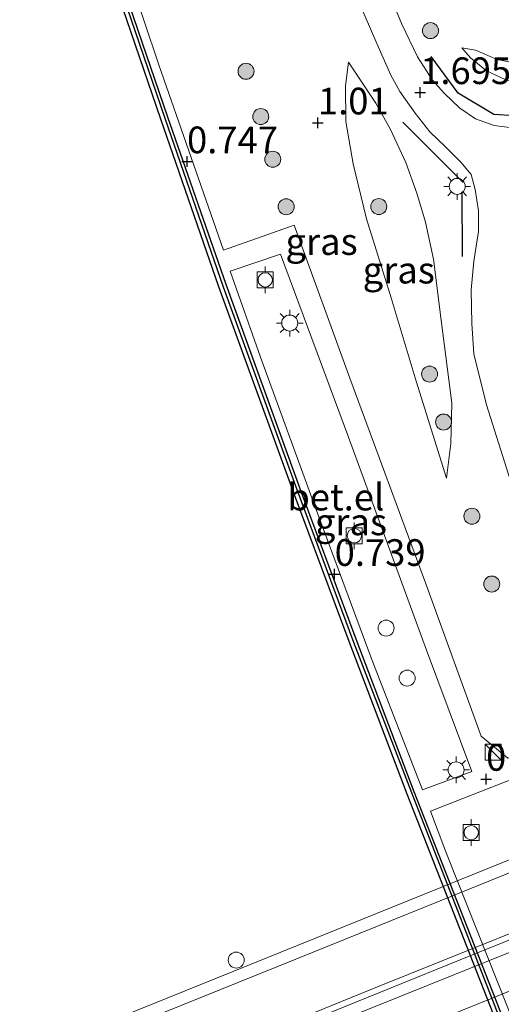
# Model space of a CAD drawing. Units: metres. Extents: x 130000 to 140010, y 449998 to 456253.
# Drawn here: x 135937 to 135982, y 450553 to 450645 of the extents above; entities that cross this region are included whole.
import ezdxf
from ezdxf.enums import TextEntityAlignment as Align

# ---------------------------------------------------------------- set-up
doc = ezdxf.new("R2010")
doc.units = ezdxf.units.M
doc.layers.get('0').update_dxf_attribs({"lineweight": 25})
for name, color, linetype, lineweight in [('B-ME-BV-GELEIDECONSTRUCTIE-GELEIDERAIL-L-B2', 213, 'BV-GELEIDERAIL', 18), ('B-ME-GR-BOOM-S-B1', 93, 'Continuous', 18), ('B-ME-GW-KRUINLIJN-L-B1', 93, 'Continuous', 18), ('B-ME-GW-TEENLIJN-L-B1', 93, 'Continuous', 18), ('B-ME-IE-GRASLAND-GV-B6', 93, 'Continuous', 18), ('B-ME-IE-INRICHTINGSELEMENT-S-B1', 253, 'Continuous', 18), ('B-ME-IE-MEUBILAIR_WEGMEUBILAIR-LICHTMAST-S-B1', 8, 'Continuous', 18), ('B-ME-KW-BRUG-GV-B7', 173, 'Continuous', 18), ('B-ME-OB-WATERLIJN-L-B1', 133, 'OB-WATERLIJN', 18), ('B-ME-OG-WATER-GV-B6', 153, 'Continuous', 18), ('B-ME-VH-VERH_SOORT-BITUMEN-GV-B6', 8, 'IE-TERREINAFSCHEIDING-NATUURLIJK-HOUTWAL', 18), ('B-ME-VH-VERH_SOORT-GV-B6', 8, 'Continuous', 18), ('B-ME-VV-BOLDER-S-B1', 213, 'Continuous', 18), ('B-ME-VV-SCHEEPVAARTTEKENS-S-B1', 13, 'Continuous', 18), ('B-ME-VW-MARKERING-STREEP-015-L-B2', 7, 'Continuous', 18)]:
    doc.layers.add(name, color=color, linetype=linetype, lineweight=lineweight)
for name, color, linetype in [('B-ME-GC-DAMWAND-GV-B6', 10, 'Continuous'), ('B-ME-GW-HOOGTEPUNT-S-B1', 10, 'Continuous'), ('B-ME-IE-TERREINAFSCHEIDING-SCHRIKHEK-L-B1', 10, 'Continuous'), ('B-ME-VV-KADEMUUR-L-B1', 10, 'Continuous')]:
    doc.layers.add(name, color=color, linetype=linetype)
doc.styles.add('NLCS-ISO', font='NLCS-ISO.TTF')
doc.linetypes.add('BV-GELEIDERAIL', pattern='A,10,-3,[108,NLCS.SHX,S=1,R=0,X=0,Y=0],-3', length=16)
doc.linetypes.add('IE-TERREINAFSCHEIDING-NATUURLIJK-HOUTWAL', pattern='A,7,-1.5,[67,NLCS.SHX,S=0.75,R=45,X=0,Y=0],-1.5,7,-1.5,[70,NLCS.SHX,S=0.75,R=0,X=0,Y=0],-1.5', length=20)
doc.linetypes.add('OB-WATERLIJN', pattern='A,10,[32,NLCS.SHX,S=2,R=0,X=0,Y=0],-12', length=22)

# ---------------------------------------------------------------- blocks, each defined once
blk = doc.blocks.new('hoogtepunt')
for p, q in [((-0.5, 0), (0.5, 0)), ((0, 0.5), (0, -0.5))]:
    blk.add_line(p, q)
blk = doc.blocks.new('boom')
h = blk.add_hatch(color=256)
edge = h.paths.add_edge_path()
edge.add_arc((0, 0), 0.75, 0, 360)
blk.add_circle((0, 0), 0.75)
blk = doc.blocks.new('kast')
blk.add_line((-0.75, -0.75), (0.75, 0.75))
blk.add_lwpolyline([(-0.75, 0.75), (0.75, 0.75), (0.75, -0.75), (-0.75, -0.75)], close=True)
blk = doc.blocks.new('dtb')
blk.add_circle((0, 0), 0.75)
blk = doc.blocks.new('lantaarnpaal')
for p, q in [((0, 0.75), (0, 1.25)), ((-0.75, 0), (-1.25, 0)), ((-0.884, 0.884), (-0.53, 0.53)), ((0.53, 0.53), (0.884, 0.884)), ((0.75, 0), (1.25, 0)), ((-0.53, -0.53), (-0.884, -0.884)), ((0, -0.75), (0, -1.25)), ((0.53, -0.53), (0.884, -0.884))]:
    blk.add_line(p, q)
blk.add_circle((0, 0), 0.75)
blk = doc.blocks.new('bolder')
for p, q in [((-0.75, 0), (-1.25, 0)), ((-0.75, 0.75), (-0.75, -0.75)), ((0.75, 0.75), (-0.75, 0.75)), ((0.75, -0.75), (0.75, 0.75)), ((0.75, 0), (1.25, 0)), ((-0.75, -0.75), (0.75, -0.75))]:
    blk.add_line(p, q)
blk.add_circle((0, 0), 0.673)

msp = doc.modelspace()

# ---------------------------------------------------------------- linework, layer by layer
at = {"layer": 'B-ME-BV-GELEIDECONSTRUCTIE-GELEIDERAIL-L-B2'}
for points in [[(136044.884, 450590.496, 12.439), (136025.53, 450582.637, 12.717), (136004.141, 450573.997, 12.931), (135983.39, 450565.602, 13.072), (135962.382, 450557.095, 13.209), (135939.086, 450547.691, 13.347), (135918.105, 450539.164, 13.431), (135895.323, 450529.971, 13.447), (135874.99, 450521.735, 13.387), (135855.868, 450514.036, 13.27), (135832.884, 450504.775, 13.016), (135811.929, 450496.288, 12.814), (135789.649, 450487.155, 12.741), (135777.27, 450482.085, 12.653)], [(135779.284, 450477.159, 12.758), (135799.685, 450485.583, 12.806), (135828.109, 450497.027, 13.096), (135855.341, 450508.032, 13.367), (135884.229, 450519.807, 13.496), (135917.337, 450533.144, 13.581), (135945.653, 450544.564, 13.516), (135970.168, 450554.568, 13.286), (135992.371, 450563.501, 13.181), (136022.027, 450575.483, 12.862), (136041.761, 450583.446, 12.616), (136046.855, 450585.543, 12.556)], [(136047.053, 450585.046, 12.556), (136035.817, 450580.433, 12.713), (136017.246, 450573.029, 12.923), (135998.706, 450565.495, 13.133), (135978.921, 450557.519, 13.246), (135959.208, 450549.511, 13.407), (135936.954, 450540.527, 13.524), (135909.75, 450529.534, 13.589), (135883.844, 450519.012, 13.528), (135857.843, 450508.501, 13.339), (135828.202, 450496.553, 13.092), (135803.51, 450486.577, 12.899), (135789.906, 450481.03, 12.798), (135779.461, 450476.728, 12.717)]]:
    msp.add_polyline3d(points, dxfattribs=at)
at = {"layer": 'B-ME-GC-DAMWAND-GV-B6'}
for points in [[(135942.404, 450659.375, 0.751), (135950.369, 450636.087, 0.763), (135955.811, 450620.374, 0.755), (135962.874, 450600.883, 0.747), (135967.993, 450587.131, 0.735), (135973.443, 450572.834, 0.735), (135982.455, 450549.81, 0.755), (135988.323, 450535.779, 0.751), (135993.544, 450523.32, 0.755), (136000.059, 450507.819, 0.723), (136006.749, 450492.407, 0.699), (136014.653, 450474.595, 0.699), (136016.779, 450470, 0.711), (136022.329, 450458.001, 0.743), (136028.888, 450443.989, 0.699), (136035.185, 450430.826, 0.683), (136042.968, 450414.703, 0.691), (136050.885, 450398.77, 0.679), (136059.544, 450381.642, 0.667), (136070.33, 450360.994, 0.65), (136075.896, 450350.533, 0.618), (136085.108, 450333.215, 0.687), (136096.503, 450312.753, 0.711)], [(136095.988, 450312.463, -0.292), (136084.59, 450332.931, -0.292), (136075.297, 450350.215, -0.292), (136069.73, 450360.678, -0.294), (136058.941, 450381.332, -0.294), (136050.279, 450398.466, -0.294), (136042.359, 450414.405, -0.294), (136034.574, 450430.532, -0.294), (136028.275, 450443.699, -0.294), (136021.714, 450457.715, -0.294), (136016.031, 450470, -0.294), (136014.035, 450474.315, -0.294), (136006.128, 450492.134, -0.294), (135999.435, 450507.553, -0.294), (135992.919, 450523.058, -0.294), (135987.698, 450535.517, -0.294), (135981.826, 450549.556, -0.294), (135972.811, 450572.59, -0.294), (135967.358, 450586.892, -0.294), (135962.238, 450600.649, -0.294), (135955.172, 450620.148, -0.294), (135949.728, 450635.866, -0.294), (135941.762, 450659.156, -0.294)]]:
    msp.add_polyline3d(points, dxfattribs=at)
at = {"layer": 'B-ME-GW-KRUINLIJN-L-B1'}
for points in [[(135977.926, 450642.533, 1.417), (135978.739, 450641.612, 1.51), (135980.238, 450640.386, 1.716), (135982.05, 450639.558, 1.881), (135983.897, 450639.218, 2.022), (135985.724, 450639.175, 2.192), (135988.797, 450639.753, 2.26), (135993.915, 450641.225, 2.349), (136000.507, 450643.189, 2.539), (136008.48, 450645.463, 2.732), (136018.501, 450648.521, 2.954), (136027.779, 450651.617, 3.253), (136033.745, 450653.422, 3.442)], [(135976.496, 450602.194, 1.179), (135976.893, 450605.457, 1.276), (135976.987, 450609.239, 1.437), (135975.994, 450617.028, 1.659), (135975.265, 450622.737, 1.841), (135974.512, 450626.2, 1.925), (135973.701, 450628.931, 1.954), (135972.688, 450631.782, 1.881), (135971.244, 450634.876, 1.788), (135969.874, 450637.348, 1.595), (135967.315, 450641.21, 1.356)]]:
    msp.add_polyline3d(points, dxfattribs=at)
at = {"layer": 'B-ME-GW-TEENLIJN-L-B1'}
for points in [[(136032.21, 450659.769, 1.518), (136027.641, 450658.15, 1.546), (136022.838, 450656.524, 1.566), (136017.314, 450654.179, 1.445), (136012.047, 450651.832, 1.441), (136005.938, 450649.673, 1.268), (136000.553, 450647.655, 1.26), (135995.282, 450645.633, 1.207), (135990.102, 450643.678, 1.207), (135986.626, 450642.116, 1.062), (135984.371, 450641.393, 1.062), (135982.471, 450641.199, 1.191), (135981.24, 450641.463, 1.191), (135979.195, 450642.325, 1.272), (135977.926, 450642.533, 1.417)], [(135967.315, 450641.21, 1.356), (135967.041, 450638.992, 1.312), (135967.05, 450635.645, 1.239), (135967.732, 450631.656, 1.239), (135969.006, 450626.521, 1.227), (135971.31, 450619.121, 1.231), (135973.646, 450611.301, 1.235), (135976.496, 450602.194, 1.179)]]:
    msp.add_polyline3d(points, dxfattribs=at)
at = {"layer": 'B-ME-IE-GRASLAND-GV-B6'}
for points in [[(135988.804, 450578.388, 1.277), (135982.235, 450575.946, 0.977), (135979.725, 450578.009, 0.957), (135974.517, 450592.379, 0.933), (135967.444, 450611.57, 0.949), (135962.225, 450625.932, 0.941), (135955.59, 450623.568, 0.723), (135949.552, 450640.962, 0.743), (135945.322, 450653.543, 0.78)], [(136022.661, 450645.62, 3.253), (136013.161, 450643.285, 2.918), (136004.276, 450640.964, 2.76), (135999.817, 450639.937, 2.615), (135995.138, 450638.631, 2.514), (135991.249, 450637.372, 2.422), (135988.012, 450636.239, 2.361), (135985.99, 450635.535, 2.325), (135984.37, 450635.081, 2.284), (135982.637, 450635.036, 2.248), (135980.955, 450635.261, 2.151), (135979.22, 450635.877, 2.05), (135977.728, 450636.886, 1.869), (135976.284, 450638.283, 1.703), (135975.192, 450639.499, 1.651), (135973.784, 450641.703, 1.546), (135972.299, 450644.767, 1.393), (135971.097, 450647.731, 1.272)], [(135968.29, 450646.85, 1.296), (135969.96, 450642.965, 1.457), (135971.27, 450639.995, 1.59), (135972.111, 450638.444, 1.659), (135973.54, 450636.433, 1.804), (135974.935, 450634.676, 1.998), (135976.38, 450633.257, 2.018), (135977.821, 450631.839, 2.054), (135978.8, 450630.665, 2.095), (135979.168, 450629.251, 2.091), (135979.478, 450627.277, 2.091), (135979.49, 450625.336, 2.075), (135979.038, 450622.557, 1.945), (135978.798, 450619.847, 1.861), (135978.854, 450616.699, 1.804), (135979.058, 450613.865, 1.647), (135980.239, 450609.068, 1.506), (135982.501, 450601.869, 1.332), (135985.434, 450591.638, 1.356), (135988.804, 450578.388, 1.277)], [(136008.48, 450645.463, 2.732), (136000.507, 450643.189, 2.539), (135993.915, 450641.225, 2.349), (135988.797, 450639.753, 2.26), (135985.724, 450639.175, 2.192), (135983.897, 450639.218, 2.022), (135982.05, 450639.558, 1.881), (135980.238, 450640.386, 1.716), (135978.739, 450641.612, 1.51), (135977.926, 450642.533, 1.417), (135979.195, 450642.325, 1.272), (135981.24, 450641.463, 1.191), (135982.471, 450641.199, 1.191), (135984.371, 450641.393, 1.062), (135986.626, 450642.116, 1.062), (135990.102, 450643.678, 1.207), (135995.282, 450645.633, 1.207)], [(135995.282, 450645.633, 1.207), (135990.102, 450643.678, 1.207), (135986.626, 450642.116, 1.062), (135984.371, 450641.393, 1.062), (135982.471, 450641.199, 1.191), (135981.24, 450641.463, 1.191), (135979.195, 450642.325, 1.272), (135977.926, 450642.533, 1.417), (135978.739, 450641.612, 1.51), (135980.238, 450640.386, 1.716), (135982.05, 450639.558, 1.881), (135983.897, 450639.218, 2.022), (135985.724, 450639.175, 2.192), (135988.797, 450639.753, 2.26), (135993.915, 450641.225, 2.349), (136000.507, 450643.189, 2.539), (136008.48, 450645.463, 2.732)], [(135976.496, 450602.194, 1.179), (135973.646, 450611.301, 1.235), (135971.31, 450619.121, 1.231), (135969.006, 450626.521, 1.227), (135967.732, 450631.656, 1.239), (135967.05, 450635.645, 1.239), (135967.041, 450638.992, 1.312), (135967.315, 450641.21, 1.356), (135969.874, 450637.348, 1.595), (135971.244, 450634.876, 1.788), (135972.688, 450631.782, 1.881), (135973.701, 450628.931, 1.954), (135974.512, 450626.2, 1.925), (135975.265, 450622.737, 1.841), (135975.994, 450617.028, 1.659), (135976.987, 450609.239, 1.437), (135976.893, 450605.457, 1.276), (135976.496, 450602.194, 1.179)], [(135967.315, 450641.21, 1.356), (135967.041, 450638.992, 1.312), (135967.05, 450635.645, 1.239), (135967.732, 450631.656, 1.239), (135969.006, 450626.521, 1.227), (135971.31, 450619.121, 1.231), (135973.646, 450611.301, 1.235), (135976.496, 450602.194, 1.179), (135976.893, 450605.457, 1.276), (135976.987, 450609.239, 1.437), (135975.994, 450617.028, 1.659), (135975.265, 450622.737, 1.841), (135974.512, 450626.2, 1.925), (135973.701, 450628.931, 1.954), (135972.688, 450631.782, 1.881), (135971.244, 450634.876, 1.788), (135969.874, 450637.348, 1.595), (135967.315, 450641.21, 1.356)], [(135974.246, 450572.992, 0.763), (135969.518, 450585.11, 0.776), (135964.227, 450599.422, 0.776), (135959.062, 450613.548, 0.772), (135956.224, 450621.593, 0.759), (135960.929, 450623.212, 0.888), (135967.309, 450606.042, 0.901), (135974.607, 450586.073, 0.88), (135978.851, 450574.686, 0.876), (135974.246, 450572.992, 0.763)], [(135995.5367, 450538.0649, 1.2753), (135989.2506, 450535.4991, 0.686), (135987.952, 450538.654, 0.703), (135987.862, 450538.864, 0.703), (135983.254, 450549.961, 0.723), (135976.432, 450567.181, 0.743), (135974.979, 450570.988, 0.751), (135981.917, 450573.701, 0.981), (135989.331, 450576.317, 1.264), (135989.34, 450576.28, 1.264), (135992.024, 450566.383, 1.276), (135992.872, 450563.361, 1.289), (135994.6285, 450557.1571, 1.2873), (135994.891, 450556.23, 1.287), (135994.8017, 450556.2032, 1.287), (135994.9173, 450552.5557, 1.2635), (135995.135, 450547.3851, 1.287), (135995.3648, 450543.2843, 1.2753), (135995.5367, 450538.0649, 1.2753)]]:
    msp.add_polyline3d(points, dxfattribs=at)
at = {"layer": 'B-ME-IE-TERREINAFSCHEIDING-SCHRIKHEK-L-B1'}
for p, q in [((135972.388, 450635.564, 1.808), (135978.039, 450629.911, 2.151)), ((135977.938, 450629.033, 2.188), (135977.951, 450622.982, 1.966))]:
    msp.add_line(p, q, dxfattribs=at)
msp.add_polyline3d([(135996.1, 450640.008, 2.607), (135984.841, 450636.041, 2.276), (135980.916, 450636.294, 1.97), (135977.58, 450638.305, 1.837), (135975.048, 450641.716, 1.389)], dxfattribs=at)
at = {"layer": 'B-ME-KW-BRUG-GV-B7'}
msp.add_polyline3d([(135944.502, 450551.113, 12.733), (135966.983, 450560.212, 12.568), (135987.847, 450568.651, 12.467), (136009.216, 450577.293, 12.314), (136033.994, 450587.315, 12.007), (136044.512, 450591.569, 11.838), (136044.928, 450590.541, 11.62), (136050.437, 450576.919, 11.749), (136050.968, 450575.606, 11.898), (136036.432, 450569.727, 12.023), (136036.632, 450569.233, 12.023), (136035.632, 450568.828, 12.023), (136035.432, 450569.322, 12.023), (136006.803, 450557.743, 12.197), (136007.021, 450557.204, 12.197), (136006.023, 450556.8, 12.197), (136005.805, 450557.339, 12.197), (135977.06, 450545.713, 12.511)], dxfattribs=at)
at = {"layer": 'B-ME-OB-WATERLIJN-L-B1'}
msp.add_polyline3d([(136095.988, 450312.463, -0.292), (136084.59, 450332.931, -0.292), (136075.297, 450350.215, -0.292), (136069.73, 450360.678, -0.294), (136058.941, 450381.332, -0.294), (136050.279, 450398.466, -0.294), (136042.359, 450414.405, -0.294), (136034.574, 450430.532, -0.294), (136028.275, 450443.699, -0.294), (136021.714, 450457.715, -0.294), (136016.031, 450470, -0.294), (136014.035, 450474.315, -0.294), (136006.128, 450492.134, -0.294), (135999.435, 450507.553, -0.294), (135992.919, 450523.058, -0.294), (135987.698, 450535.517, -0.294), (135981.826, 450549.556, -0.294), (135972.811, 450572.59, -0.294), (135967.358, 450586.892, -0.294), (135962.238, 450600.649, -0.294), (135955.172, 450620.148, -0.294), (135949.728, 450635.866, -0.294), (135941.762, 450659.156, -0.294)], dxfattribs=at)
at = {"layer": 'B-ME-OG-WATER-GV-B6'}
msp.add_polyline3d([(135941.762, 450659.156, -0.294), (135949.728, 450635.866, -0.294), (135955.172, 450620.148, -0.294), (135962.238, 450600.649, -0.294), (135967.358, 450586.892, -0.294), (135972.811, 450572.59, -0.294), (135981.826, 450549.556, -0.294), (135987.698, 450535.517, -0.294), (135992.919, 450523.058, -0.294), (135999.435, 450507.553, -0.294), (136006.128, 450492.134, -0.294), (136014.035, 450474.315, -0.294), (136016.031, 450470, -0.294), (136021.714, 450457.715, -0.294), (136028.275, 450443.699, -0.294), (136034.574, 450430.532, -0.294), (136042.359, 450414.405, -0.294), (136050.279, 450398.466, -0.294), (136058.941, 450381.332, -0.294), (136069.73, 450360.678, -0.294), (136075.297, 450350.215, -0.292), (136084.59, 450332.931, -0.292), (136095.988, 450312.463, -0.292)], dxfattribs=at)
at = {"layer": 'B-ME-VH-VERH_SOORT-BITUMEN-GV-B6'}
for points in [[(135971.097, 450647.731, 1.272), (135972.299, 450644.767, 1.393), (135973.784, 450641.703, 1.546), (135975.192, 450639.499, 1.651), (135976.284, 450638.283, 1.703), (135977.728, 450636.886, 1.869), (135979.22, 450635.877, 2.05), (135980.955, 450635.261, 2.151), (135982.637, 450635.036, 2.248), (135984.37, 450635.081, 2.284), (135985.99, 450635.535, 2.325), (135988.012, 450636.239, 2.361), (135991.249, 450637.372, 2.422), (135995.138, 450638.631, 2.514), (135999.817, 450639.937, 2.615), (136004.276, 450640.964, 2.76), (136013.161, 450643.285, 2.918), (136022.661, 450645.62, 3.253)], [(135982.501, 450601.869, 1.332), (135980.239, 450609.068, 1.506), (135979.058, 450613.865, 1.647), (135978.854, 450616.699, 1.804), (135978.798, 450619.847, 1.861), (135979.038, 450622.557, 1.945), (135979.49, 450625.336, 2.075), (135979.478, 450627.277, 2.091), (135979.168, 450629.251, 2.091), (135978.8, 450630.665, 2.095), (135977.821, 450631.839, 2.054), (135976.38, 450633.257, 2.018), (135974.935, 450634.676, 1.998), (135973.54, 450636.433, 1.804), (135972.111, 450638.444, 1.659), (135971.27, 450639.995, 1.59), (135969.96, 450642.965, 1.457), (135968.29, 450646.85, 1.296)]]:
    msp.add_polyline3d(points, dxfattribs=at)
at = {"layer": 'B-ME-VH-VERH_SOORT-GV-B6'}
for points in [[(136096.503, 450312.753, 0.711), (136085.108, 450333.215, 0.687), (136075.896, 450350.533, 0.618), (136070.33, 450360.994, 0.65), (136059.544, 450381.642, 0.667), (136050.885, 450398.77, 0.679), (136042.968, 450414.703, 0.691), (136035.185, 450430.826, 0.683), (136028.888, 450443.989, 0.699), (136022.329, 450458.001, 0.743), (136016.779, 450470, 0.711), (136014.653, 450474.595, 0.699), (136006.749, 450492.407, 0.699), (136000.059, 450507.819, 0.723), (135993.544, 450523.32, 0.755), (135988.323, 450535.779, 0.751), (135982.455, 450549.81, 0.755), (135973.443, 450572.834, 0.735), (135967.993, 450587.131, 0.735), (135962.874, 450600.883, 0.747), (135955.811, 450620.374, 0.755), (135950.369, 450636.087, 0.763), (135942.404, 450659.375, 0.751)], [(135945.322, 450653.543, 0.78), (135949.552, 450640.962, 0.743), (135955.59, 450623.568, 0.723), (135962.225, 450625.932, 0.941), (135967.444, 450611.57, 0.949), (135974.517, 450592.379, 0.933), (135979.725, 450578.009, 0.957), (135982.235, 450575.946, 0.977), (135988.804, 450578.388, 1.277), (135989.331, 450576.317, 1.264), (135981.917, 450573.701, 0.981), (135974.979, 450570.988, 0.751), (135976.432, 450567.181, 0.743), (135983.254, 450549.961, 0.723)], [(135956.224, 450621.593, 0.759), (135959.062, 450613.548, 0.772), (135964.227, 450599.422, 0.776), (135969.518, 450585.11, 0.776), (135974.246, 450572.992, 0.763), (135978.851, 450574.686, 0.876), (135974.607, 450586.073, 0.88), (135967.309, 450606.042, 0.901), (135960.929, 450623.212, 0.888), (135956.224, 450621.593, 0.759)]]:
    msp.add_polyline3d(points, dxfattribs=at)
at = {"layer": 'B-ME-VV-KADEMUUR-L-B1'}
msp.add_polyline3d([(136095.478, 450314.026, 0.703), (136084.543, 450333.649, 0.699), (136075.431, 450350.768, 0.618), (136069.701, 450361.594, 0.638), (136059.029, 450382.003, 0.65), (136050.781, 450398.353, 0.683), (136042.587, 450414.826, 0.707), (136034.474, 450431.621, 0.719), (136028.295, 450444.565, 0.687), (136021.662, 450458.675, 0.723), (136016.445, 450470, 0.712), (136014.097, 450475.096, 0.707), (136006.501, 450492.097, 0.719), (135999.438, 450508.53, 0.735), (135993.487, 450522.667, 0.735), (135987.718, 450536.373, 0.751), (135982.49, 450548.966, 0.763), (135973.388, 450572.287, 0.759), (135967.803, 450586.804, 0.772), (135962.373, 450601.435, 0.78), (135955.612, 450620.091, 0.78), (135950.141, 450635.911, 0.78), (135942.219, 450659.126, 0.808)], dxfattribs=at)
at = {"layer": 'B-ME-VW-MARKERING-STREEP-015-L-B2'}
for points in [[(135779.871, 450475.724, 11.738), (135796.851, 450482.672, 11.991), (135821.511, 450492.641, 12.185), (135848.663, 450503.6, 12.463), (135880.625, 450516.531, 12.713), (135908.631, 450527.873, 12.77), (135938.646, 450540.006, 12.705), (135969.496, 450552.529, 12.515), (135998.443, 450564.191, 12.318), (136027.274, 450575.86, 12.031), (136047.464, 450584.014, 11.653)], [(136048.695, 450580.92, 11.684), (136037.144, 450576.264, 11.987), (136013.34, 450566.641, 12.197), (135985.687, 450555.443, 12.467), (135962.715, 450546.151, 12.628), (135939.134, 450536.615, 12.766), (135904.942, 450522.804, 12.842), (135870.899, 450509.029, 12.665), (135843.777, 450498.038, 12.439), (135810.818, 450484.725, 12.144), (135794.116, 450477.972, 11.979), (135781.134, 450472.635, 11.709)]]:
    msp.add_polyline3d(points, dxfattribs=at)

# ---------------------------------------------------------------- block references
at = {"layer": 'B-ME-GR-BOOM-S-B1', "rotation": 90}
for p in [(135974.99, 450644.156, 1.469), (135957.7087, 450640.3424, 1.211), (135959.0868, 450636.095, 2.081), (135960.2125, 450632.0957, 1.691), (135961.4695, 450627.6481, 1.136), (135970.1472, 450627.6632, 1.57), (135974.9051, 450611.9584, 1.332), (135976.2141, 450607.4626, 1.122), (135978.8699, 450598.6288, 1.038), (135980.7259, 450592.2765, 1.332)]:
    msp.add_blockref('boom', p, dxfattribs=at)
at = {"layer": 'B-ME-GW-HOOGTEPUNT-S-B1', "rotation": 90}
for p in [(135974.022, 450638.366, 1.695), (135974.022, 450638.366, 1.695), (135964.442, 450635.522, 1.01), (135964.442, 450635.522, 1.01), (135952.182, 450631.883, 0.747), (135952.182, 450631.883, 0.747), (135966.01, 450593.197, 0.739), (135966.01, 450593.197, 0.739), (135980.197, 450573.99, 0.921), (135980.197, 450573.99, 0.921)]:
    msp.add_blockref('hoogtepunt', p, dxfattribs=at)
at = {"layer": 'B-ME-IE-INRICHTINGSELEMENT-S-B1', "rotation": 90}
for name, p in [('dtb', (135970.834, 450588.141, 0.844)), ('dtb', (135972.804, 450583.452, 0.8)), ('kast', (135980.845, 450576.5, 2.272))]:
    msp.add_blockref(name, p, dxfattribs=at)
at = {"layer": 'B-ME-IE-MEUBILAIR_WEGMEUBILAIR-LICHTMAST-S-B1', "rotation": 90}
for p in [(135977.489, 450629.559, 2.263), (135961.801, 450616.745, 0.949), (135977.388, 450574.849, 0.937)]:
    msp.add_blockref('lantaarnpaal', p, dxfattribs=at)
at = {"layer": 'B-ME-VV-BOLDER-S-B1', "rotation": 90}
for p in [(135959.507, 450620.787, 1.611), (135967.852, 450596.804, 1.59), (135978.803, 450568.968, 1.748)]:
    msp.add_blockref('bolder', p, dxfattribs=at)
at = {"layer": 'B-ME-VV-SCHEEPVAARTTEKENS-S-B1', "rotation": 90}
msp.add_blockref('dtb', (135956.789, 450557.021, 12.007), dxfattribs=at)

# ---------------------------------------------------------------- texts
at = {"layer": 'B-ME-GW-HOOGTEPUNT-S-B1', "ltscale": 0.2, "style": 'NLCS-ISO'}
for s, p in [('1.695', (135974.022, 450638.366, 1.695)), ('1.695', (135974.022, 450638.366, 1.695)), ('1.01', (135964.442, 450635.522, 1.01)), ('1.01', (135964.442, 450635.522, 1.01)), ('0.747', (135952.182, 450631.883, 0.747)), ('0.747', (135952.182, 450631.883, 0.747)), ('0.739', (135966.01, 450593.197, 0.739)), ('0.739', (135966.01, 450593.197, 0.739)), ('0.921', (135980.197, 450573.99, 0.921)), ('0.921', (135980.197, 450573.99, 0.921))]:
    msp.add_text(s, height=2.5, dxfattribs=at).set_placement(p, align=Align.BOTTOM_LEFT)
at = {"layer": 'B-ME-IE-GRASLAND-GV-B6', "ltscale": 0.2, "style": 'NLCS-ISO'}
for p in [(135964.7835, 450624.3775), (135972.014, 450621.702), (135972.014, 450621.702), (135967.5375, 450598.102)]:
    msp.add_text('gras', height=2.5, dxfattribs=at).set_placement(p, align=Align.MIDDLE_CENTER)
at = {"layer": 'B-ME-VH-VERH_SOORT-GV-B6', "ltscale": 0.2, "style": 'NLCS-ISO'}
msp.add_text('bet.el', height=2.5, dxfattribs=at).set_placement((135966.1197, 450600.4271), align=Align.MIDDLE_CENTER)

doc.saveas('drawing.dxf')
